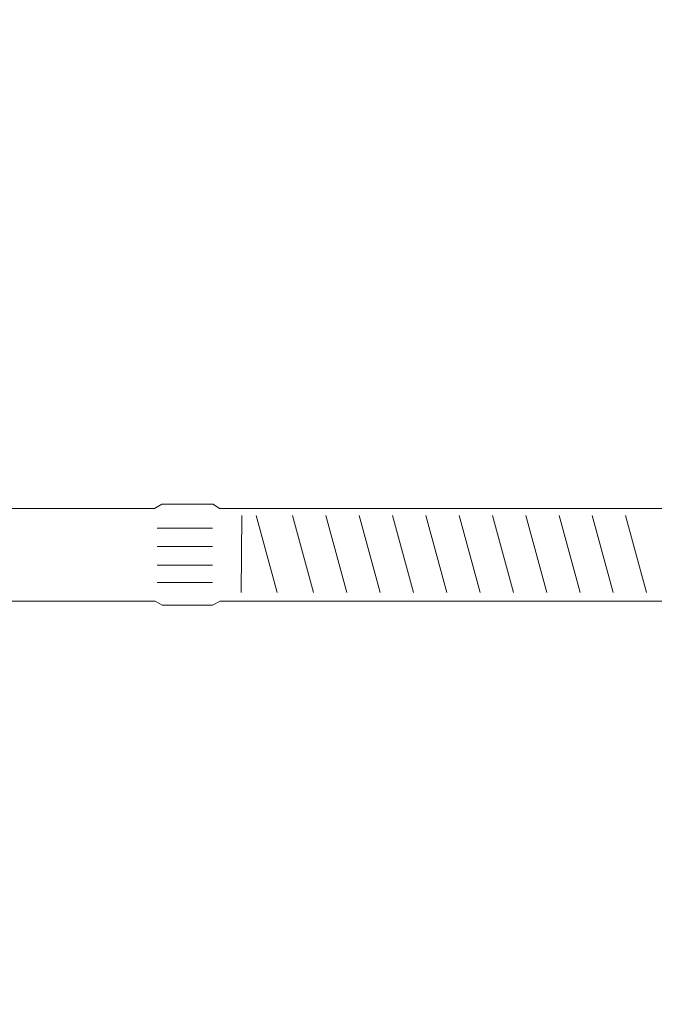
# Model space of a CAD drawing. Units: inches. Extents: x 0 to 842, y 0 to 827.
# Drawn here: x 576 to 598, y 402 to 436 of the extents above; entities that cross this region are included whole.
import ezdxf

# ---------------------------------------------------------------- set-up
doc = ezdxf.new("R2010")
doc.units = ezdxf.units.IN
doc.header["$MEASUREMENT"] = 0
doc.layers.add('Layer 1', color=7, linetype='Continuous')

# ---------------------------------------------------------------- blocks, each defined once
blk = doc.blocks.new('block 12')
at = {"layer": 'Layer 1', "lineweight": 0}
blk.add_lwpolyline([(561.917, 415.669), (580.689, 415.669), (580.927, 415.528), (582.683, 415.528), (582.951, 415.669), (603.33, 415.669), (604.246, 417.384), (603.451, 418.911), (582.937, 418.911), (582.712, 419.054), (580.914, 419.054), (580.664, 418.911), (561.917, 418.911)], dxfattribs=at)
at = {"layer": 'Layer 1', "color": 179, "lineweight": 18, "true_color": 0x231f20}
for points in [[(561.917, 415.669), (580.689, 415.669), (580.927, 415.528), (582.683, 415.528), (582.951, 415.669), (603.33, 415.669), (604.246, 417.384), (603.451, 418.911), (582.937, 418.911), (582.712, 419.054), (580.914, 419.054), (580.664, 418.911), (561.917, 418.911)], [(583.692, 415.976), (583.706, 418.669)], [(584.943, 415.976), (584.209, 418.669)], [(586.22, 415.976), (585.486, 418.669)], [(587.382, 415.976), (586.648, 418.669)], [(588.546, 415.976), (587.812, 418.669)], [(589.709, 415.976), (588.974, 418.669)], [(590.873, 415.976), (590.138, 418.669)], [(592.035, 415.976), (591.3, 418.669)], [(593.199, 415.976), (592.464, 418.669)], [(594.361, 415.976), (593.627, 418.669)], [(595.525, 415.976), (594.791, 418.669)], [(596.687, 415.976), (595.953, 418.669)], [(597.849, 415.976), (597.117, 418.669)], [(580.755, 418.226), (582.687, 418.226)], [(580.755, 417.581), (582.687, 417.581)], [(580.755, 416.935), (582.687, 416.935)], [(580.755, 416.327), (582.687, 416.327)]]:
    blk.add_lwpolyline(points, dxfattribs=at)
at = {"layer": 'Layer 1', "color": 179, "lineweight": 35, "true_color": 0x231f20}
blk.add_open_spline([(625.578, 374.829), (627.143, 374.829), (628.412, 376.098), (628.412, 377.664), (628.412, 377.664), (628.412, 437.542), (628.412, 437.542), (628.412, 439.104), (627.143, 440.374), (625.578, 440.374), (625.578, 440.374), (565.783, 440.374), (565.783, 440.374), (564.219, 440.374), (562.949, 439.104), (562.949, 437.542), (562.949, 437.542), (562.949, 377.664), (562.949, 377.664), (562.949, 376.098), (564.219, 374.829), (565.783, 374.829), (565.783, 374.829), (625.578, 374.829), (625.578, 374.829)], degree=3, knots=[0, 0, 0, 0, 1, 1, 1, 2, 2, 2, 3, 3, 3, 4, 4, 4, 5, 5, 5, 6, 6, 6, 7, 7, 7, 8, 8, 8, 8], dxfattribs=at)

msp = doc.modelspace()

# ---------------------------------------------------------------- block references
at = {"layer": 'Layer 1'}
msp.add_blockref('block 12', (0, 0), dxfattribs=at)

doc.saveas('drawing.dxf')
